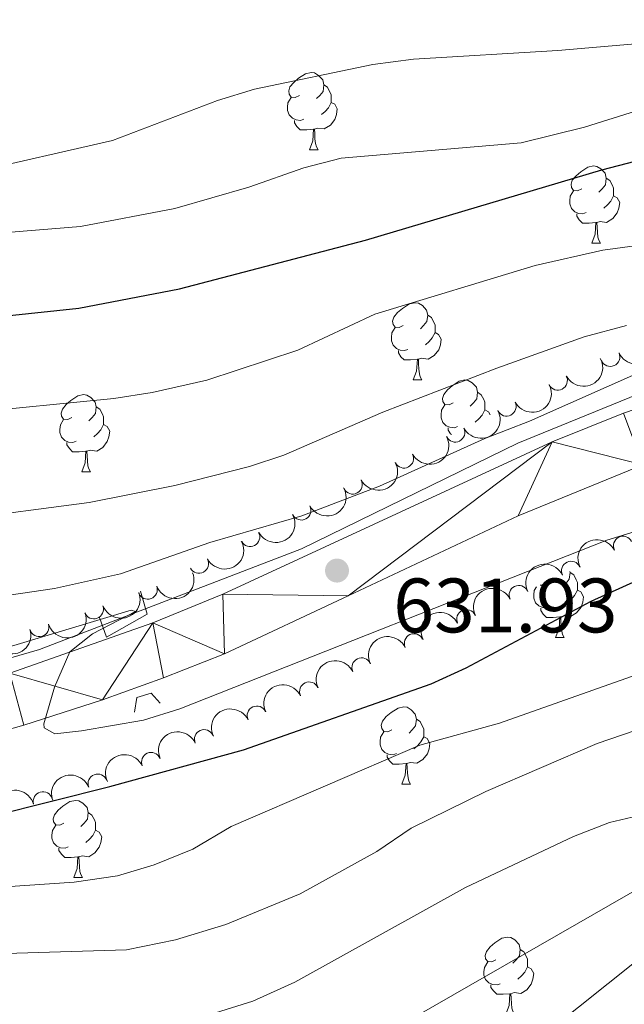
# Model space of a CAD drawing. Units: metres. Extents: x 644292 to 648809, y 725124 to 728188.
# Drawn here: x 646651 to 646729, y 727294 to 727422 of the extents above; entities that cross this region are included whole.
import ezdxf

# ---------------------------------------------------------------- set-up
doc = ezdxf.new("R2010")
doc.units = ezdxf.units.M
doc.header["$MEASUREMENT"] = 0
doc.linetypes.add('DGN Style 2', pattern=[49.571895370904315, 29.74313722254259, -19.82875814836173])
doc.linetypes.add('DGN Style 3', pattern=[69.40065351926606, 49.57189537090432, -19.82875814836173])
for name, color, linetype, lineweight in [('Carátula', 7, 'Continuous', 5), ('Elementos auxiliares', 7, 'Continuous', 5), ('Entidades rústicas y varios', 7, 'Continuous', 5), ('Hidrografía', 7, 'Continuous', 5), ('Relieve y altimetría', 7, 'Continuous', 5), ('Textos de rotulación', 7, 'Continuous', 5), ('Viales y ferrocarril', 7, 'Continuous', 5)]:
    doc.layers.add(name, color=color, linetype=linetype, lineweight=lineweight)
doc.styles.add('Style-arial', font='arial.shx', dxfattribs={"bigfont": 'arialbig.shx'})

# ---------------------------------------------------------------- blocks, each defined once
blk = doc.blocks.new('5PATER')
at = {"layer": 'Relieve y altimetría', "linetype": 'Continuous', "lineweight": 5}
h = blk.add_hatch(color=250, dxfattribs=at)
edge = h.paths.add_edge_path()
edge.add_ellipse((0, 0), major_axis=(-1.095731442945027, -1.110710700472634), ratio=0.9994222409660319, start_angle=0, end_angle=360)

msp = doc.modelspace()

# ---------------------------------------------------------------- linework, layer by layer
at = {"layer": 'Carátula', "color": 7, "linetype": 'Continuous', "lineweight": 5}
msp.add_3dface([(644355.25, 725123.8), (648809.25, 725218.3600000001), (648746.2, 728187.71), (644292.21, 728093.1499999999)], dxfattribs=at)
at = {"layer": 'Elementos auxiliares', "color": 250, "linetype": 'Continuous', "lineweight": 5}
msp.add_3dface([(645224.02, 725536.1699999999), (645175.5, 727849.46), (648589.0800000001, 727922), (648638.73, 725608.6699999999)], dxfattribs=at)
at = {"layer": 'Entidades rústicas y varios', "color": 92, "linetype": 'Continuous', "lineweight": 5}
for p, q in [((646688.54, 727404.99), (646689.6699999999, 727404.99)), ((646725.23, 727392.8500000001), (646726.3600000001, 727392.8500000001)), ((646702.04, 727375.0800000001), (646703.1699999999, 727375.0800000001)), ((646658.96, 727363.1400000001), (646660.0900000001, 727363.1400000001)), ((646720.54, 727341.6300000001), (646721.6699999999, 727341.6300000001)), ((646700.56, 727322.5800000001), (646701.69, 727322.5800000001)), ((646657.9299999999, 727310.44), (646659.05, 727310.44))]:
    msp.add_line(p, q, dxfattribs=at)
at = {"layer": 'Entidades rústicas y varios', "color": 92, "linetype": 'Continuous', "lineweight": 5, "flags": 128}
for points in [[(646687.24, 727412.05), (646686.71, 727411.79), (646686.1799999999, 727411.8400000001), (646685.9099999999, 727412.21), (646685.8600000001, 727412.6400000001), (646686.02, 727413.1599999999), (646686.5, 727413.75), (646687.1300000001, 727414.28), (646688.03, 727414.8700000001), (646688.78, 727415.03), (646689.21, 727414.97), (646689.73, 727414.6599999999), (646690.27, 727414.0700000001), (646690.4299999999, 727413.4299999999), (646690.31, 727412.5800000001), (646689.8899999999, 727412.05), (646689.47, 727411.6300000001)], [(646690.4299999999, 727413.4299999999), (646690.8999999999, 727413.1200000001), (646691.21, 727412.48), (646691.3700000001, 727412.1599999999), (646691.3700000001, 727411.5800000001), (646691.3700000001, 727411.1499999999), (646691.01, 727410.46), (646690.5900000001, 727409.98), (646690.1100000001, 727409.56)], [(646687.8300000001, 727408.97), (646687.3999999999, 727408.81), (646686.81, 727408.8700000001), (646686.3400000001, 727409.0800000001), (646685.9099999999, 727409.51), (646685.7, 727410.0900000001), (646685.7, 727410.51), (646685.75, 727411.1000000001), (646686.1799999999, 727411.79)], [(646691.3700000001, 727411.1499999999), (646691.8300000001, 727410.8999999999), (646692.1699999999, 727410.29), (646692.0700000001, 727409.56), (646691.8500000001, 727408.9199999999), (646691.27, 727408.1799999999), (646690.47, 727407.7), (646689.6300000001, 727407.81), (646689.19, 727407.6799999999)], [(646689.0900000001, 727407.6799999999), (646688.19, 727407.5900000001), (646687.3500000001, 727407.5900000001), (646686.9299999999, 727408.02), (646686.6100000001, 727408.5), (646686.6100000001, 727408.81)], [(646688.54, 727404.99), (646688.97, 727406.1499999999), (646689.0900000001, 727407.6799999999), (646689.19, 727407.6799999999), (646689.23, 727407.0900000001), (646689.27, 727406.4099999999), (646689.3300000001, 727405.79), (646689.45, 727405.3900000001), (646689.6699999999, 727404.99)], [(646723.9299999999, 727399.9099999999), (646723.3999999999, 727399.6499999999), (646722.8700000001, 727399.7), (646722.6100000001, 727400.0700000001), (646722.55, 727400.5), (646722.71, 727401.02), (646723.19, 727401.6100000001), (646723.8300000001, 727402.1400000001), (646724.73, 727402.73), (646725.47, 727402.8900000001), (646725.8999999999, 727402.8300000001), (646726.4299999999, 727402.52), (646726.96, 727401.9299999999), (646727.1200000001, 727401.29), (646727.01, 727400.44), (646726.5800000001, 727399.9099999999), (646726.1599999999, 727399.49)], [(646727.1200000001, 727401.29), (646727.5900000001, 727400.98), (646727.9099999999, 727400.3400000001), (646728.0700000001, 727400.02), (646728.0700000001, 727399.44), (646728.0700000001, 727399.01), (646727.7, 727398.3200000001), (646727.28, 727397.8400000001), (646726.8, 727397.4199999999)], [(646724.52, 727396.8300000001), (646724.0900000001, 727396.6699999999), (646723.51, 727396.73), (646723.03, 727396.94), (646722.6100000001, 727397.3700000001), (646722.3899999999, 727397.95), (646722.3899999999, 727398.3700000001), (646722.45, 727398.96), (646722.8700000001, 727399.6499999999)], [(646728.0700000001, 727399.01), (646728.52, 727398.76), (646728.8700000001, 727398.1499999999), (646728.76, 727397.4199999999), (646728.55, 727396.78), (646727.96, 727396.04), (646727.1699999999, 727395.56), (646726.3200000001, 727395.6699999999), (646725.8899999999, 727395.54)], [(646725.78, 727395.54), (646724.8899999999, 727395.45), (646724.04, 727395.45), (646723.6200000001, 727395.8800000001), (646723.3, 727396.3600000001), (646723.3, 727396.6699999999)], [(646725.23, 727392.8500000001), (646725.6699999999, 727394.01), (646725.78, 727395.54), (646725.8899999999, 727395.54), (646725.9199999999, 727394.95), (646725.96, 727394.27), (646726.03, 727393.6499999999), (646726.1399999999, 727393.25), (646726.3600000001, 727392.8500000001)], [(646700.74, 727382.1400000001), (646700.21, 727381.8800000001), (646699.6799999999, 727381.9299999999), (646699.4199999999, 727382.3), (646699.3600000001, 727382.73), (646699.52, 727383.25), (646700, 727383.8400000001), (646700.6399999999, 727384.3700000001), (646701.54, 727384.96), (646702.28, 727385.1200000001), (646702.71, 727385.06), (646703.24, 727384.75), (646703.77, 727384.1599999999), (646703.9299999999, 727383.52), (646703.8200000001, 727382.6699999999), (646703.3899999999, 727382.1400000001), (646702.97, 727381.72)], [(646703.9299999999, 727383.52), (646704.3999999999, 727383.21), (646704.72, 727382.5700000001), (646704.8800000001, 727382.25), (646704.8800000001, 727381.6699999999), (646704.8800000001, 727381.24), (646704.51, 727380.55), (646704.0900000001, 727380.0700000001), (646703.6100000001, 727379.6499999999)], [(646701.3300000001, 727379.06), (646700.8999999999, 727378.8999999999), (646700.3200000001, 727378.96), (646699.8400000001, 727379.1699999999), (646699.4199999999, 727379.6000000001), (646699.2, 727380.1799999999), (646699.2, 727380.6000000001), (646699.26, 727381.19), (646699.6799999999, 727381.8800000001)], [(646704.8800000001, 727381.24), (646705.3300000001, 727380.99), (646705.6799999999, 727380.3800000001), (646705.5700000001, 727379.6499999999), (646705.3600000001, 727379.01), (646704.77, 727378.27), (646703.98, 727377.79), (646703.1300000001, 727377.8999999999), (646702.7, 727377.77)], [(646702.5900000001, 727377.77), (646701.7, 727377.6799999999), (646700.8500000001, 727377.6799999999), (646700.4299999999, 727378.1100000001), (646700.1100000001, 727378.5900000001), (646700.1100000001, 727378.8999999999)], [(646702.04, 727375.0800000001), (646702.48, 727376.24), (646702.5900000001, 727377.77), (646702.7, 727377.77), (646702.73, 727377.1799999999), (646702.77, 727376.5), (646702.8400000001, 727375.8800000001), (646702.95, 727375.48), (646703.1699999999, 727375.0800000001)], [(646707.22, 727372.1100000001), (646706.69, 727371.8400000001), (646706.1599999999, 727371.8999999999), (646705.8899999999, 727372.27), (646705.8400000001, 727372.69), (646706, 727373.21), (646706.48, 727373.81), (646707.1100000001, 727374.3400000001), (646708.01, 727374.9199999999), (646708.76, 727375.0800000001), (646709.1799999999, 727375.03), (646709.71, 727374.71), (646710.24, 727374.1300000001), (646710.3999999999, 727373.49), (646710.29, 727372.6400000001), (646709.8700000001, 727372.1100000001), (646709.45, 727371.6799999999)], [(646657.6599999999, 727370.2), (646657.1300000001, 727369.94), (646656.6000000001, 727369.99), (646656.3400000001, 727370.3600000001), (646656.28, 727370.79), (646656.44, 727371.31), (646656.9199999999, 727371.8999999999), (646657.56, 727372.4299999999), (646658.46, 727373.02), (646659.2, 727373.1799999999), (646659.6300000001, 727373.1200000001), (646660.1599999999, 727372.81), (646660.69, 727372.22), (646660.8500000001, 727371.5800000001), (646660.74, 727370.73), (646660.31, 727370.2), (646659.8899999999, 727369.78)], [(646710.3999999999, 727373.49), (646710.8800000001, 727373.1699999999), (646711.19, 727372.53), (646711.3500000001, 727372.21), (646711.3500000001, 727371.6300000001), (646711.3500000001, 727371.21), (646710.98, 727370.52), (646710.56, 727370.04), (646710.0800000001, 727369.6200000001)], [(646660.8500000001, 727371.5800000001), (646661.3200000001, 727371.27), (646661.6399999999, 727370.6300000001), (646661.8, 727370.31), (646661.8, 727369.73), (646661.8, 727369.3), (646661.4299999999, 727368.6100000001), (646661.01, 727368.1300000001), (646660.53, 727367.71)], [(646707.8, 727369.03), (646707.3800000001, 727368.8700000001), (646706.79, 727368.9299999999), (646706.3200000001, 727369.1400000001), (646705.8899999999, 727369.56), (646705.6799999999, 727370.1499999999), (646705.6799999999, 727370.5700000001), (646705.73, 727371.1499999999), (646706.1599999999, 727371.8400000001)], [(646711.3500000001, 727371.21), (646711.81, 727370.96), (646712.04, 727370.54)], [(646658.25, 727367.1200000001), (646657.8200000001, 727366.96), (646657.24, 727367.02), (646656.76, 727367.23), (646656.3400000001, 727367.6599999999), (646656.1200000001, 727368.24), (646656.1200000001, 727368.6599999999), (646656.1799999999, 727369.25), (646656.6000000001, 727369.94)], [(646661.8, 727369.3), (646662.25, 727369.05), (646662.6000000001, 727368.44), (646662.49, 727367.71), (646662.28, 727367.0700000001), (646661.69, 727366.3300000001), (646660.8999999999, 727365.8500000001), (646660.05, 727365.96), (646659.6200000001, 727365.8300000001)], [(646706.99, 727367.99), (646706.8999999999, 727368.0800000001), (646706.5800000001, 727368.55), (646706.5800000001, 727368.8700000001)], [(646659.51, 727365.8300000001), (646658.6200000001, 727365.74), (646657.77, 727365.74), (646657.3500000001, 727366.1699999999), (646657.03, 727366.6499999999), (646657.03, 727366.96)], [(646658.96, 727363.1400000001), (646659.3999999999, 727364.3), (646659.51, 727365.8300000001), (646659.6200000001, 727365.8300000001), (646659.6499999999, 727365.24), (646659.69, 727364.56), (646659.76, 727363.94), (646659.8700000001, 727363.54), (646660.0900000001, 727363.1400000001)], [(646722.3899999999, 727350.22), (646722.4299999999, 727350.0700000001), (646722.3200000001, 727349.22), (646721.8899999999, 727348.69), (646721.47, 727348.26)], [(646722.4299999999, 727350.0700000001), (646722.8999999999, 727349.75), (646723.22, 727349.1100000001), (646723.3800000001, 727348.79), (646723.3800000001, 727348.21), (646723.3800000001, 727347.79), (646723.01, 727347.1000000001), (646722.5900000001, 727346.6200000001), (646722.1100000001, 727346.2)], [(646719.24, 727348.69), (646718.71, 727348.4199999999), (646718.53, 727348.44)], [(646719.8300000001, 727345.6100000001), (646719.3999999999, 727345.45), (646718.8200000001, 727345.51), (646718.3400000001, 727345.72), (646717.9199999999, 727346.1400000001), (646717.7, 727346.73), (646717.7, 727347.1499999999), (646717.76, 727347.73), (646718.06, 727348.22)], [(646723.3800000001, 727347.79), (646723.8300000001, 727347.54), (646724.1799999999, 727346.9199999999), (646724.0700000001, 727346.2), (646723.8600000001, 727345.56), (646723.27, 727344.8200000001), (646722.48, 727344.3400000001), (646721.6300000001, 727344.44), (646721.2, 727344.31)], [(646721.0900000001, 727344.31), (646720.2, 727344.23), (646719.3500000001, 727344.23), (646718.9299999999, 727344.6599999999), (646718.6100000001, 727345.1300000001), (646718.6100000001, 727345.45)], [(646720.54, 727341.6300000001), (646720.98, 727342.79), (646721.0900000001, 727344.31), (646721.2, 727344.31), (646721.23, 727343.73), (646721.27, 727343.04), (646721.3400000001, 727342.4299999999), (646721.45, 727342.03), (646721.6699999999, 727341.6300000001)], [(646699.26, 727329.6400000001), (646698.73, 727329.3700000001), (646698.2, 727329.4299999999), (646697.94, 727329.8), (646697.8800000001, 727330.22), (646698.04, 727330.74), (646698.52, 727331.3400000001), (646699.1599999999, 727331.8700000001), (646700.06, 727332.45), (646700.8, 727332.6100000001), (646701.23, 727332.56), (646701.76, 727332.24), (646702.29, 727331.6599999999), (646702.45, 727331.02), (646702.3400000001, 727330.1699999999), (646701.9099999999, 727329.6400000001), (646701.49, 727329.21)], [(646702.45, 727331.02), (646702.9199999999, 727330.7), (646703.24, 727330.06), (646703.3999999999, 727329.74), (646703.3999999999, 727329.1599999999), (646703.3999999999, 727328.74), (646703.03, 727328.05), (646702.6100000001, 727327.5700000001), (646702.1300000001, 727327.1499999999)], [(646699.8500000001, 727326.56), (646699.4199999999, 727326.3999999999), (646698.8400000001, 727326.46), (646698.3600000001, 727326.6699999999), (646697.94, 727327.0900000001), (646697.72, 727327.6799999999), (646697.72, 727328.1000000001), (646697.78, 727328.6799999999), (646698.2, 727329.3700000001)], [(646703.3999999999, 727328.74), (646703.8500000001, 727328.49), (646704.2, 727327.8700000001), (646704.0900000001, 727327.1499999999), (646703.8800000001, 727326.51), (646703.29, 727325.77), (646702.5, 727325.29), (646701.6499999999, 727325.3900000001), (646701.22, 727325.26)], [(646701.1100000001, 727325.26), (646700.22, 727325.1799999999), (646699.3700000001, 727325.1799999999), (646698.95, 727325.6100000001), (646698.6300000001, 727326.0800000001), (646698.6300000001, 727326.3999999999)], [(646700.56, 727322.5800000001), (646701, 727323.74), (646701.1100000001, 727325.26), (646701.22, 727325.26), (646701.25, 727324.6799999999), (646701.29, 727323.99), (646701.3600000001, 727323.3800000001), (646701.47, 727322.98), (646701.69, 727322.5800000001)], [(646656.6300000001, 727317.5), (646656.1000000001, 727317.23), (646655.5700000001, 727317.29), (646655.3, 727317.6599999999), (646655.25, 727318.0800000001), (646655.4099999999, 727318.6000000001), (646655.8899999999, 727319.2), (646656.52, 727319.73), (646657.4199999999, 727320.31), (646658.1699999999, 727320.47), (646658.5900000001, 727320.4199999999), (646659.1200000001, 727320.1000000001), (646659.6499999999, 727319.52), (646659.81, 727318.8800000001), (646659.7, 727318.03), (646659.28, 727317.5), (646658.8600000001, 727317.0700000001)], [(646659.81, 727318.8800000001), (646660.29, 727318.56), (646660.6000000001, 727317.9199999999), (646660.76, 727317.6000000001), (646660.76, 727317.02), (646660.76, 727316.6000000001), (646660.3899999999, 727315.9099999999), (646659.97, 727315.4299999999), (646659.49, 727315.01)], [(646657.21, 727314.4199999999), (646656.79, 727314.26), (646656.2, 727314.3200000001), (646655.73, 727314.53), (646655.3, 727314.95), (646655.0900000001, 727315.54), (646655.0900000001, 727315.96), (646655.1399999999, 727316.54), (646655.5700000001, 727317.23)], [(646660.76, 727316.6000000001), (646661.22, 727316.3500000001), (646661.56, 727315.73), (646661.45, 727315.01), (646661.24, 727314.3700000001), (646660.6599999999, 727313.6300000001), (646659.8600000001, 727313.1499999999), (646659.01, 727313.25), (646658.5800000001, 727313.1200000001)], [(646658.47, 727313.1200000001), (646657.5800000001, 727313.04), (646656.74, 727313.04), (646656.31, 727313.47), (646655.99, 727313.94), (646655.99, 727314.26)], [(646657.9299999999, 727310.44), (646658.3600000001, 727311.6000000001), (646658.47, 727313.1200000001), (646658.5800000001, 727313.1200000001), (646658.6200000001, 727312.54), (646658.6499999999, 727311.8500000001), (646658.72, 727311.24), (646658.8400000001, 727310.8400000001), (646659.05, 727310.44)], [(646712.77, 727299.73), (646712.24, 727299.47), (646711.71, 727299.52), (646711.44, 727299.8900000001), (646711.3899999999, 727300.31), (646711.55, 727300.8300000001), (646712.03, 727301.4299999999), (646712.6599999999, 727301.96), (646713.56, 727302.55), (646714.31, 727302.71), (646714.73, 727302.6499999999), (646715.26, 727302.3300000001), (646715.79, 727301.75), (646715.95, 727301.1100000001), (646715.8400000001, 727300.26), (646715.4199999999, 727299.73), (646715, 727299.31)], [(646715.95, 727301.1100000001), (646716.4299999999, 727300.79), (646716.74, 727300.1499999999), (646716.8999999999, 727299.8300000001), (646716.8999999999, 727299.25), (646716.8999999999, 727298.8300000001), (646716.53, 727298.1400000001), (646716.1100000001, 727297.6599999999), (646715.6300000001, 727297.24)], [(646713.3500000001, 727296.6499999999), (646712.9299999999, 727296.49), (646712.3400000001, 727296.55), (646711.8700000001, 727296.76), (646711.44, 727297.19), (646711.23, 727297.77), (646711.23, 727298.19), (646711.28, 727298.77), (646711.71, 727299.47)], [(646716.8999999999, 727298.8300000001), (646717.3600000001, 727298.5800000001), (646717.7, 727297.97), (646717.5900000001, 727297.24), (646717.3800000001, 727296.6000000001), (646716.8, 727295.8600000001), (646716, 727295.3800000001), (646715.1499999999, 727295.49), (646714.72, 727295.3500000001)], [(646714.6100000001, 727295.3500000001), (646713.72, 727295.27), (646712.8800000001, 727295.27), (646712.45, 727295.7), (646712.1300000001, 727296.1699999999), (646712.1300000001, 727296.49)], [(646714.0700000001, 727292.6699999999), (646714.5, 727293.8300000001), (646714.6100000001, 727295.3500000001), (646714.72, 727295.3500000001), (646714.76, 727294.77), (646714.79, 727294.0900000001), (646714.8600000001, 727293.47), (646714.98, 727293.0700000001), (646715.19, 727292.6699999999)]]:
    msp.add_lwpolyline(points, dxfattribs=at)
at = {"layer": 'Entidades rústicas y varios', "color": 92, "linetype": 'Continuous', "lineweight": 5, "extrusion": (0.08184608465113433, 0.2106474786065041, 0.9741297953476229)}
msp.add_arc((-339392.6821624592, -888480.6268341586, 206778.4375352345), 2.516055640060342, 45.36446333574663, 225.9090503451193, dxfattribs=at)
at = {"layer": 'Entidades rústicas y varios', "color": 92, "linetype": 'Continuous', "lineweight": 5, "extrusion": (0.06805400692723272, 0.2154989418933338, 0.9741297953476229)}
for centre in [(-397662.5793201702, -865238.4529511869, 201385.9942293215), (-397657.2408480171, -865233.5135653799, 201384.1630594986), (-397651.9023758642, -865228.5741795725, 201382.3318896756), (-397646.5639037112, -865223.6347937654, 201380.5007198527), (-397641.2254315584, -865218.6954079584, 201378.6695500297)]:
    msp.add_arc(centre, 2.516055640060342, 45.36446333574663, 225.9090503451192, dxfattribs=at)
at = {"layer": 'Entidades rústicas y varios', "color": 92, "linetype": 'Continuous', "lineweight": 5}
for centre, radius, start, end in [((646727.6350819517, 727378.0889598134, 642.3817736189062), 1.250091938746998, 204.1196585793087, 23.33321299830406), ((646720.8160414817, 727375.0115983165, 641.9235598071527), 1.250091938746999, 207.827079626081, 27.04063404507641), ((646714.1518024753, 727371.6363506487, 641.256010823949), 1.250091938746999, 207.827079626081, 27.04063404507641), ((646707.4875634687, 727368.2611029809, 640.5884618407453), 1.250091938746999, 207.827079626081, 27.04063404507641), ((646700.8233244622, 727364.8858553132, 639.9209128575416), 1.250091938746999, 207.827079626081, 27.04063404507641), ((646694.1590854556, 727361.5106076454, 639.2533638743379), 1.250091938746999, 207.827079626081, 27.04063404507641), ((646687.4911350736, 727358.1355822424, 638.629839516703), 1.250091938746998, 208.3879598378602, 27.60151425685559), ((646680.8413169752, 727354.6854336057, 638.2743206876113), 1.250091938746998, 208.3879598378602, 27.60151425685559), ((646729.3054177656, 727353.5315141419, 633.8178110453044), 1.250091938746998, 26.96017734332363, 206.1737317623191), ((646674.1914988765, 727351.235284969, 637.9188018585196), 1.250091938746998, 208.3879598378602, 27.60151425685559), ((646722.5585188922, 727350.2730742001, 633.4794145755), 1.250091938746999, 25.68376741915938, 204.8973218381548), ((646715.7497325775, 727347.1388472181, 633.2204741419114), 1.250091938746999, 25.68376741915938, 204.8973218381548), ((646667.524128885, 727347.8445356244, 637.3496734323356), 1.250091938746999, 200.9689674861376, 20.18252190513302), ((646660.528207199, 727345.2978403638, 636.4433495308348), 1.250091938746999, 200.9689674861376, 20.18252190513302), ((646708.940946263, 727344.0046202359, 632.9615337083228), 1.250091938746999, 25.68376741915938, 204.8973218381548), ((646653.4422969176, 727342.979639481, 635.6852258220468), 1.250091938746998, 197.1847768170925, 16.39833123608788), ((646702.1321599486, 727340.8703932539, 632.7025932747342), 1.250091938746999, 25.68376741915938, 204.8973218381548), ((646695.3233736341, 727337.7361662716, 632.4436528411456), 1.250091938746999, 25.68376741915938, 204.8973218381548), ((646688.5145873197, 727334.6019392896, 632.1847124075571), 1.250091938746999, 25.68376741915938, 204.8973218381548), ((646681.7058010052, 727331.4677123076, 631.9257719739685), 1.250091938746999, 25.68376741915938, 204.8973218381548), ((646674.8607046211, 727328.4129053354, 631.6777044578711), 1.250091938746998, 24.31534513407437, 203.5288995530698), ((646667.9780076048, 727325.4417410712, 631.4526162560344), 1.250091938746998, 24.31534513407437, 203.5288995530698), ((646661.0297167373, 727322.6308617305, 631.2232657705051), 1.250091938746998, 21.60563365607871, 200.8191880750741), ((646653.9026171574, 727320.335001531, 630.9319831189008), 1.250091938746998, 16.28583678122993, 195.4993912002253)]:
    msp.add_arc(centre, radius, start, end, dxfattribs=at)
at = {"layer": 'Entidades rústicas y varios', "color": 92, "linetype": 'Continuous', "lineweight": 5, "extrusion": (0.06594121626482365, 0.2161548005793858, 0.974129795347623)}
for centre in [(-406312.8052505956, -861380.5296316185, 200487.6099195554), (-406307.4515308976, -861375.5051917832, 200486.0793347873), (-406302.0978111995, -861370.4807519476, 200484.5487500191)]:
    msp.add_arc(centre, 2.516055640060343, 45.36446333574665, 225.9090503451193, dxfattribs=at)
at = {"layer": 'Entidades rústicas y varios', "color": 92, "linetype": 'Continuous', "lineweight": 5, "extrusion": (-0.07130665646094612, -0.2144446375183087, 0.9741297953476231)}
msp.add_arc((384185.8906540948, 871265.9774918273, -201475.5588938849), 2.516055640060341, 45.36446333574667, 225.9090503451193, dxfattribs=at)
at = {"layer": 'Entidades rústicas y varios', "color": 92, "linetype": 'Continuous', "lineweight": 5, "extrusion": (-0.07606587005065225, -0.2128030197845781, 0.974129795347623)}
for centre in [(364165.0224855481, 879381.2184657095, -203358.5683645566), (364159.6659361629, 879376.0524665728, -203357.6357169268), (364154.3093867775, 879370.8864674357, -203356.7030692968), (364148.9528373923, 879365.7204682991, -203355.770421667), (364143.596288007, 879360.5544691624, -203354.837774037), (364138.2397386219, 879355.3884700254, -203353.9051264071), (364132.8831892367, 879350.2224708886, -203352.9724787772)]:
    msp.add_arc(centre, 2.516055640060341, 45.36446333574665, 225.9090503451193, dxfattribs=at)
at = {"layer": 'Entidades rústicas y varios', "color": 92, "linetype": 'Continuous', "lineweight": 5, "extrusion": (0.09330002274591567, 0.2058306283613056, 0.974129795347623)}
for centre in [(-288699.6312262576, -905258.6002207662, 210665.6090046407), (-288694.3107598079, -905253.7319640007, 210663.5492199859)]:
    msp.add_arc(centre, 2.516055640060343, 45.36446333574664, 225.9090503451193, dxfattribs=at)
at = {"layer": 'Entidades rústicas y varios', "color": 92, "linetype": 'Continuous', "lineweight": 5, "extrusion": (0.1066811314022439, 0.1992241903452877, 0.9741297953476231)}
for centre in [(-226718.028974378, -921834.9645713876, 214509.4660997476), (-226712.6915374427, -921830.0297923094, 214507.6195563807)]:
    msp.add_arc(centre, 2.516055640060342, 45.36446333574663, 225.9090503451192, dxfattribs=at)
at = {"layer": 'Entidades rústicas y varios', "color": 92, "linetype": 'Continuous', "lineweight": 5, "extrusion": (-0.08112616862644993, -0.2109257845309365, 0.9741297953476229)}
for centre in [(342469.5340025844, 887565.2755294055, -205259.0447173221), (342464.176672152, 887560.116435779, -205258.078920454)]:
    msp.add_arc(centre, 2.516055640060342, 45.36446333574667, 225.9090503451193, dxfattribs=at)
at = {"layer": 'Entidades rústicas y varios', "color": 92, "linetype": 'Continuous', "lineweight": 5, "extrusion": (-0.09100713611129947, -0.2068546421833886, 0.974129795347623)}
msp.add_arc((299008.4023837029, 902334.1183098071, -208685.748407968), 2.516055640060343, 45.36446333574663, 225.9090503451192, dxfattribs=at)
at = {"layer": 'Entidades rústicas y varios', "color": 92, "linetype": 'Continuous', "lineweight": 5, "extrusion": (-0.1097935938049417, -0.1975259693695837, 0.9741297953476231)}
msp.add_arc((211847.351212398, 925448.231254576, -214048.3113767057), 2.516055640060342, 45.36446333574663, 225.9090503451193, dxfattribs=at)
at = {"layer": 'Hidrografía', "color": 142, "linetype": 'DGN Style 3', "lineweight": 15}
for points in [[(646244, 727341.28, 606.58), (646264.1000000001, 727339.4199999999, 609.24), (646287.22, 727335, 610.22), (646378.8300000001, 727312.2, 615), (646405.6100000001, 727307.1100000001, 615.78), (646440.3500000001, 727308.6599999999, 617.65), (646520.01, 727316.1799999999, 621.87), (646618.48, 727329.8999999999, 629.25), (646653.45, 727340.0700000001, 630), (646687.53, 727353.1400000001, 633.44), (646715.6300000001, 727366.8600000001, 634.4), (646737.76, 727375.9299999999, 634.63), (646759, 727380.3500000001, 637.3100000000001), (646782.6799999999, 727382.1200000001, 640.02)], [(646872.6599999999, 727342.19, 616.33), (646840.6599999999, 727337.8600000001, 615), (646808.6699999999, 727331.1100000001, 613.9300000000001), (646767.6499999999, 727323.3600000001, 610), (646751.9199999999, 727319.44, 608.47), (646739.75, 727313.8600000001, 606.94), (646697.71, 727289.75, 605), (646685.0700000001, 727283.1799999999, 603.9300000000001), (646674.73, 727278.8600000001, 603.01), (646658.8500000001, 727276.1599999999, 601.79), (646642.56, 727276.02, 600.41), (646626.54, 727274.1799999999, 600.1), (646613.5, 727270.27, 600), (646604.8, 727262.78, 599.23), (646596.3300000001, 727256.1599999999, 598.78), (646586.8200000001, 727253.0700000001, 598.32), (646579.73, 727252.5900000001, 598.01), (646569.9099999999, 727254.03, 596.17)]]:
    msp.add_polyline3d(points, dxfattribs=at)
at = {"layer": 'Relieve y altimetría', "color": 30, "linetype": 'Continuous', "lineweight": 5, "flags": 128}
for points, elevation in [([(646591.1599999999, 727371.72), (646597.1000000001, 727371.06), (646620.3, 727370.27), (646643.8300000001, 727370.79), (646663.1499999999, 727372.6799999999), (646668.0900000001, 727373.44), (646675.23, 727375.06), (646687.06, 727378.94), (646697.03, 727383.6200000001), (646717.8800000001, 727389.95), (646726.6599999999, 727391.9299999999), (646736.5800000001, 727393.29), (646744.1499999999, 727393.9199999999), (646758.47, 727394.3900000001), (646768.27, 727394.1699999999), (646783.24, 727395.0800000001), (646799.3700000001, 727397.4199999999), (646811.4099999999, 727400.0800000001), (646823.3899999999, 727403.22), (646840.6000000001, 727408.6200000001), (646846.94, 727411.7), (646851.03, 727414.5900000001), (646858.8800000001, 727421.19), (646866.1100000001, 727428.0800000001)], 645), ([(646567.47, 727399.3600000001), (646577.3500000001, 727394.6100000001), (646582.56, 727393.54), (646608.81, 727394.3900000001), (646620.5, 727394.1400000001), (646632.05, 727393.46), (646637.05, 727393.52), (646643.3200000001, 727393.75), (646658.79, 727395.04), (646671.06, 727397.3700000001), (646680.6699999999, 727400.1499999999), (646687.8200000001, 727402.6599999999), (646692.6699999999, 727403.8999999999), (646716.0800000001, 727405.8999999999), (646724.31, 727407.9099999999), (646736.3, 727411.69), (646747.6100000001, 727413.9199999999), (646773.8700000001, 727416.3), (646790.2, 727417.26), (646796.3400000001, 727418.1699999999), (646806.6100000001, 727420.1699999999), (646811.8600000001, 727421.56), (646829.5800000001, 727427.48)], 655), ([(646568.03, 727414.6400000001), (646577.95, 727406.8), (646582.52, 727404.4299999999), (646593.96, 727401.54), (646609.6200000001, 727400.25), (646627.6599999999, 727400.1100000001), (646633.4099999999, 727400.45), (646644.3500000001, 727401.94), (646662.97, 727406.1799999999), (646676.6000000001, 727411.4099999999), (646681.3899999999, 727412.8600000001), (646696.77, 727416.0900000001), (646702.0700000001, 727416.77), (646720.81, 727417.8800000001), (646753.0900000001, 727420.6599999999), (646777.2, 727424.5)], 660), ([(646564.31, 727361.03), (646579.4299999999, 727358.6000000001), (646603.77, 727355.95), (646622.49, 727355.8700000001), (646642.79, 727356.9199999999), (646659.94, 727359.1499999999), (646671.0700000001, 727361.3900000001), (646680.77, 727363.8300000001), (646685.2, 727365.31), (646698.0900000001, 727370.8999999999), (646712.9099999999, 727376.6300000001), (646724.26, 727380.6699999999), (646729.76, 727382.1699999999)], 640), ([(646568.76, 727347.3500000001), (646578.6499999999, 727345.71), (646583.6200000001, 727345.19), (646590.02, 727344.8900000001), (646605.02, 727344.9099999999), (646633.47, 727345.26), (646642.1399999999, 727346.03), (646655.4199999999, 727347.98), (646664.01, 727349.8800000001), (646675.6100000001, 727353.95), (646687.56, 727357.45), (646697.6699999999, 727361.28), (646711.3200000001, 727367.49), (646717.1300000001, 727369.73), (646732.46, 727376.52)], 635), ([(646553.1300000001, 727335.4199999999), (646572.6399999999, 727331.76), (646577.4099999999, 727331.1799999999), (646582.4099999999, 727331.02), (646606.05, 727331.5), (646613.8999999999, 727332.1200000001), (646618.8500000001, 727332.8500000001), (646625.6300000001, 727334.0800000001), (646650.1399999999, 727340.5900000001), (646665.3800000001, 727345.1799999999), (646665.94, 727345), (646660.3700000001, 727342.1100000001), (646657.4299999999, 727339.76), (646655.4199999999, 727335.1599999999), (646654.02, 727330.4199999999), (646654.0900000001, 727329.8700000001), (646655.45, 727329.0900000001), (646658.94, 727329.52), (646666.97, 727330.8800000001), (646671.69, 727332.3500000001), (646727.2, 727354.29), (646740.1200000001, 727358.23)], 630), ([(646548.97, 727301.53), (646573.26, 727299.22), (646578.28, 727299.1699999999), (646589.0800000001, 727299.5900000001), (646594.8400000001, 727300.46), (646610.3899999999, 727305.6200000001), (646637.4199999999, 727308.45), (646657.97, 727309.8500000001), (646663.5900000001, 727310.6799999999), (646668.3899999999, 727312.0900000001), (646673.3899999999, 727314.1400000001), (646678.3700000001, 727317.0900000001), (646702.8899999999, 727327.6400000001), (646713.25, 727330.5), (646737.49, 727339.0900000001)], 620), ([(646565.4199999999, 727293.3900000001), (646577.03, 727287.6000000001), (646582.56, 727286.3999999999), (646588.01, 727286.79), (646592.6000000001, 727288.75), (646597.6499999999, 727292.8900000001), (646602.6100000001, 727295.5900000001), (646608.46, 727297.8600000001), (646614.3300000001, 727299.23), (646620.25, 727300.1799999999), (646626.4099999999, 727300.54), (646643.3400000001, 727300.3900000001), (646664.78, 727301.04), (646671.1499999999, 727302.3500000001), (646677.69, 727304.3600000001), (646687.3600000001, 727308.3400000001), (646697.29, 727313.8300000001), (646701.75, 727316.8600000001), (646711.47, 727321.6100000001), (646725.95, 727327.8400000001), (646732.6499999999, 727330.1499999999)], 615), ([(646557.81, 727284.8400000001), (646576.6799999999, 727277.0800000001), (646580.49, 727276.01), (646585.44, 727276.4299999999), (646592.3800000001, 727278.3800000001), (646593.55, 727278.9099999999), (646599.73, 727283.3), (646604.1200000001, 727285.69), (646610.0800000001, 727287.72), (646615.06, 727288.9099999999), (646620.8200000001, 727289.3800000001), (646639.8, 727289.56), (646656.23, 727288.96), (646661.2, 727289.3800000001), (646671.6300000001, 727291.3999999999), (646681.21, 727294.3800000001), (646686.6399999999, 727296.8600000001), (646708.8200000001, 727309.1400000001), (646722.8700000001, 727315.78), (646727.53, 727317.5900000001), (646734.8899999999, 727319.3300000001)], 610), ([(646749.6499999999, 727314.4299999999), (646719.8899999999, 727290.69), (646711.76, 727284.8200000001), (646707.5, 727282.1799999999), (646699.02, 727277.8700000001), (646669.5800000001, 727265.6499999999), (646658.3500000001, 727263.03), (646644.71, 727256.8), (646635.1699999999, 727251.71), (646616.3800000001, 727236.6499999999), (646612.04, 727234.1200000001), (646607.25, 727232.48), (646602.5, 727231.53), (646572.9199999999, 727227.3900000001), (646568.03, 727226.4199999999)], 610)]:
    msp.add_lwpolyline(points, dxfattribs=dict(at, elevation=elevation))
at = {"layer": 'Relieve y altimetría', "color": 30, "linetype": 'Continuous', "lineweight": 25, "flags": 128}
for points, elevation in [([(646551.5, 727396.6200000001), (646573.26, 727389.0800000001), (646589.1300000001, 727384.55), (646594.04, 727383.55), (646600.53, 727383.99), (646610.8, 727384.02), (646628.28, 727381.8600000001), (646639.75, 727382.3999999999), (646658.5800000001, 727384.4099999999), (646671.6499999999, 727386.94), (646695.8400000001, 727393.25), (646726.53, 727402.3800000001), (646736.22, 727404.8800000001), (646746.6399999999, 727406.3300000001), (646768.3300000001, 727407.51), (646788.3899999999, 727409.78), (646803.9099999999, 727412.05), (646825.27, 727416.51), (646835.8700000001, 727420.1499999999), (646841.8300000001, 727422.75)], 650), ([(646569.8600000001, 727311.6100000001), (646575.29, 727310.81), (646589, 727310.51), (646601.6200000001, 727311.3999999999), (646629.9299999999, 727314.97), (646639.81, 727316.53), (646662.6300000001, 727322.28), (646679.97, 727327.04), (646704.3700000001, 727335.6100000001), (646708.9099999999, 727337.7), (646725.1499999999, 727346.3500000001), (646735.19, 727350.8900000001), (646745.78, 727353.6799999999), (646750.94, 727354.3500000001), (646757.03, 727354.53), (646777.28, 727352.8600000001), (646787.55, 727352.6499999999), (646793.76, 727352.94), (646798.72, 727353.52), (646828.6699999999, 727360.22), (646848.22, 727363.4099999999), (646853.05, 727364.6699999999), (646864.6100000001, 727368.96), (646869.1300000001, 727371.1000000001)], 625)]:
    msp.add_lwpolyline(points, dxfattribs=dict(at, elevation=elevation))
at = {"layer": 'Viales y ferrocarril', "color": 250, "linetype": 'Continuous', "lineweight": 15}
for points in [[(646561.98, 727319.22, 624.19), (646590.8899999999, 727323.47, 625.88), (646603.04, 727325.6799999999, 626.95), (646625.8700000001, 727330.5700000001, 628.17), (646635.4199999999, 727332.9199999999, 628.77), (646649.6100000001, 727337.01, 629.6), (646668.1799999999, 727343.53, 630.5500000000001), (646677.29, 727347.24, 630.97), (646720.0700000001, 727367.05, 633.6800000000001), (646729.3600000001, 727370.78, 634.19), (646737.48, 727373.54, 634.59), (646745.79, 727375.69, 635.01), (646754.24, 727377.21, 635.45), (646781.72, 727379.6799999999, 636.44), (646797.55, 727382.1100000001, 636.98), (646807.98, 727384.6599999999, 637.46), (646818.19, 727388.03, 637.98), (646823.19, 727390.01, 638.24), (646832.9299999999, 727394.55, 638.79), (646837.6499999999, 727397.1000000001, 639.08), (646846.8, 727402.75, 639.65), (646857.8700000001, 727412.06, 640.2), (646867.7, 727422.6699999999, 640.65)], [(646545.1799999999, 727310.19, 623.42), (646571.8300000001, 727313.3600000001, 625.1800000000001), (646581.3600000001, 727314.6799999999, 625.79), (646589.73, 727316.1599999999, 626.17), (646602.3700000001, 727318.3800000001, 627.02), (646615.6799999999, 727321.1000000001, 627.71), (646627.0900000001, 727323.72, 628.5500000000001), (646639.4099999999, 727326.8600000001, 629.16), (646651.4199999999, 727330.23, 629.85), (646661.6599999999, 727333.51, 630.38), (646669.5800000001, 727336.3900000001, 630.77), (646677.49, 727339.52, 631.07), (646693.6000000001, 727347.06, 631.92), (646715.6699999999, 727357.45, 633.22), (646731.8600000001, 727364.0700000001, 634.0600000000001)]]:
    msp.add_polyline3d(points, dxfattribs=at)
at = {"layer": 'Viales y ferrocarril', "color": 1, "linetype": 'DGN Style 2', "lineweight": 5}
for points in [[(646661.28, 727344.22, 631.37), (646662.1599999999, 727341.6699999999, 630), (646667.47, 727344.6599999999, 630.5), (646666.5800000001, 727347.6499999999, 632.1800000000001)], [(646665.8200000001, 727331.9299999999, 629.8000000000001), (646666.1300000001, 727333.81, 630.64), (646667.96, 727334.3900000001, 630.64), (646669.1699999999, 727333.0900000001, 629.83)]]:
    msp.add_polyline3d(points, dxfattribs=at)

# ---------------------------------------------------------------- block references
at = {"layer": 'Relieve y altimetría', "color": 250, "linetype": 'Continuous', "lineweight": 5}
msp.add_blockref('5PATER', (646692.1300000001, 727350.3200000001, 631.9300000000001), dxfattribs=at)

# ---------------------------------------------------------------- texts
at = {"layer": 'Textos de rotulación', "color": 250, "linetype": 'Continuous', "lineweight": 5, "style": 'Style-arial'}
msp.add_text('631.93', height=7.000020000000001, dxfattribs=at).set_placement((646699.44, 727342.29, 631.9300000000001))

# ---------------------------------------------------------------- meshes
at = {"layer": 'Viales y ferrocarril', "color": 20, "linetype": 'Continuous', "lineweight": 5}
mesh = msp.add_polyface(dxfattribs=at)
corners = [(646823.1899999997, 727390.01, 638.2399999999811), (646831.04, 727385.79, 639.1800000000122), (646826.48, 727383.78, 638.9200000000069), (646821.8699999999, 727381.9199999999, 638.6499999999884), (646818.1899999997, 727388.03, 637.9799999999955), (646817.19, 727380.21, 638.380000000001), (646807.98, 727384.6599999997, 637.4600000000089), (646812.46, 727378.6499999999, 638.1000000000005), (646807.6899999997, 727377.24, 637.7999999999873), (646802.8699999999, 727376, 637.499999999977), (646797.5499999998, 727382.1099999999, 636.9799999999728), (646798.01, 727374.9099999999, 637.1999999999889), (646790.74, 727373.69, 636.809999999998), (646781.72, 727379.6799999999, 636.4400000000021), (646781.6899999997, 727372.6300000001, 636.579999999996), (646767.9999999998, 727371.3700000003, 635.7399999999811), (646754.24, 727377.21, 635.4499999999902), (646755.6399999999, 727370.1999999997, 635.1300000000023), (646749.8400000001, 727369.25, 634.9000000000018), (646745.7899999998, 727375.69, 635.0099999999867), (646744.3500000001, 727368.1300000001, 634.519999999992), (646737.4799999997, 727373.5400000003, 634.5899999999845), (646731.8599999999, 727364.0700000001, 634.0599999999772), (646729.3599999999, 727370.78, 634.189999999981), (646720.0700000001, 727367.05, 633.6799999999931), (646715.6699999999, 727357.45, 633.2199999999966), (646693.5999999999, 727347.0599999998, 631.9199999999834), (646677.2899999998, 727347.24, 630.9699999999749), (646677.49, 727339.5200000003, 631.0699999999935), (646668.1799999997, 727343.53, 630.5499999999925), (646669.5800000001, 727336.3900000004, 630.769999999984), (646661.6599999997, 727333.5099999998, 630.3799999999893), (646649.6100000001, 727337.01, 629.6000000000064), (646651.4199999999, 727330.23, 629.85), (646639.4099999999, 727326.8600000001, 629.159999999992), (646635.4199999997, 727332.9199999999, 628.769999999991), (646627.0900000001, 727323.7199999997, 628.5500000000187), (646625.8700000001, 727330.5699999998, 628.169999999999), (646615.6799999999, 727321.0999999999, 627.7100000000249), (646603.04, 727325.6799999997, 626.9499999999916), (646602.3700000001, 727318.3800000004, 627.0199999999948), (646590.8899999999, 727323.47, 625.8800000000052), (646589.73, 727316.1599999999, 626.1700000000016), (646581.3599999999, 727314.6799999999, 625.7899999999886), (646561.98, 727319.22, 624.1900000000015), (646571.8300000001, 727313.3600000001, 625.18000000001), (646545.1799999997, 727310.19, 623.4199999999912), (646507.27, 727313.3400000001, 620.6700000000063), (646509.98, 727306.6200000001, 620.8100000000029), (646473.5699999998, 727302.8600000001, 618.7099999999733)]
mesh.append_faces([[corners[k] for k in face] for face in [(0, 3, 4), (4, 5, 6), (6, 9, 10), (10, 12, 13), (13, 15, 16), (16, 18, 19), (19, 20, 21), (21, 22, 23), (23, 22, 24), (24, 26, 27), (27, 28, 29), (29, 31, 32), (32, 34, 35), (35, 36, 37), (37, 38, 39), (39, 40, 41), (41, 43, 44), (44, 46, 47)]], dxfattribs={"vtx0": -1, "vtx1": -1, "color": 20})
mesh.append_faces([[corners[k] for k in face] for face in [(0, 1, 2), (0, 2, 3), (4, 3, 5), (6, 5, 7), (6, 7, 8), (6, 8, 9), (10, 9, 11), (10, 11, 12), (13, 12, 14), (13, 14, 15), (16, 15, 17), (16, 17, 18), (19, 18, 20), (21, 20, 22), (24, 22, 25), (24, 25, 26), (27, 26, 28), (29, 28, 30), (29, 30, 31), (32, 31, 33), (32, 33, 34), (35, 34, 36), (37, 36, 38), (39, 38, 40), (41, 40, 42), (41, 42, 43), (44, 43, 45), (44, 45, 46), (47, 46, 48), (47, 48, 49)]], dxfattribs={"vtx0": -1, "vtx2": -1, "color": 20})

doc.saveas('drawing.dxf')
